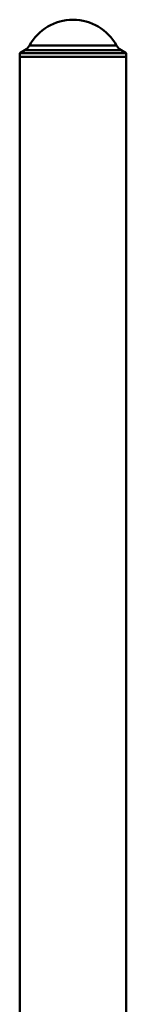
# Paper-space layout 'Лист1' of a CAD drawing. Units: millimetres. Extents: x -9491 to 11346, y -11903 to 6443.
# Drawn here: x 1346 to 1435, y 5621 to 6443 of the extents above; entities that cross this region are included whole.
import ezdxf

# ---------------------------------------------------------------- set-up
doc = ezdxf.new("R2010")
doc.units = ezdxf.units.MM

psp = doc.layouts.new('Лист1')

# ---------------------------------------------------------------- linework, layer by layer
at = {"color": 8, "linetype": 'Continuous', "lineweight": 50}
for p, q in [((1354.3, 6421.44), (1426.9, 6421.44)), ((1430.68, 6417.56), (1350.52, 6417.56))]:
    psp.add_line(p, q, dxfattribs=at)
at = {"color": 7, "linetype": 'Continuous', "lineweight": 50}
for p, q in [((1350.52, 6417.56), (1346.1, 6415.01)), ((1346.1, 6415.01), (1346.1, 6412.01)), ((1435.1, 6415.01), (1346.1, 6415.01)), ((1346.1, 6412.01), (1346.1, 3262.01)), ((1346.1, 6412.01), (1435.1, 6412.01)), ((1435.1, 6415.01), (1430.68, 6417.56)), ((1435.1, 6412.01), (1435.1, 6415.01)), ((1435.1, 3262.01), (1435.1, 6412.01))]:
    psp.add_line(p, q, dxfattribs=at)
for centre, radius, start, end in [((1390.6, 6401.68), 41.33, 28.55999, 151.44001), ((1345.52, 6426.22), 10, 300, 331.44001), ((1435.68, 6426.22), 10, 208.55999, 240)]:
    psp.add_arc(centre, radius, start, end, dxfattribs=at)

doc.saveas('drawing.dxf')
